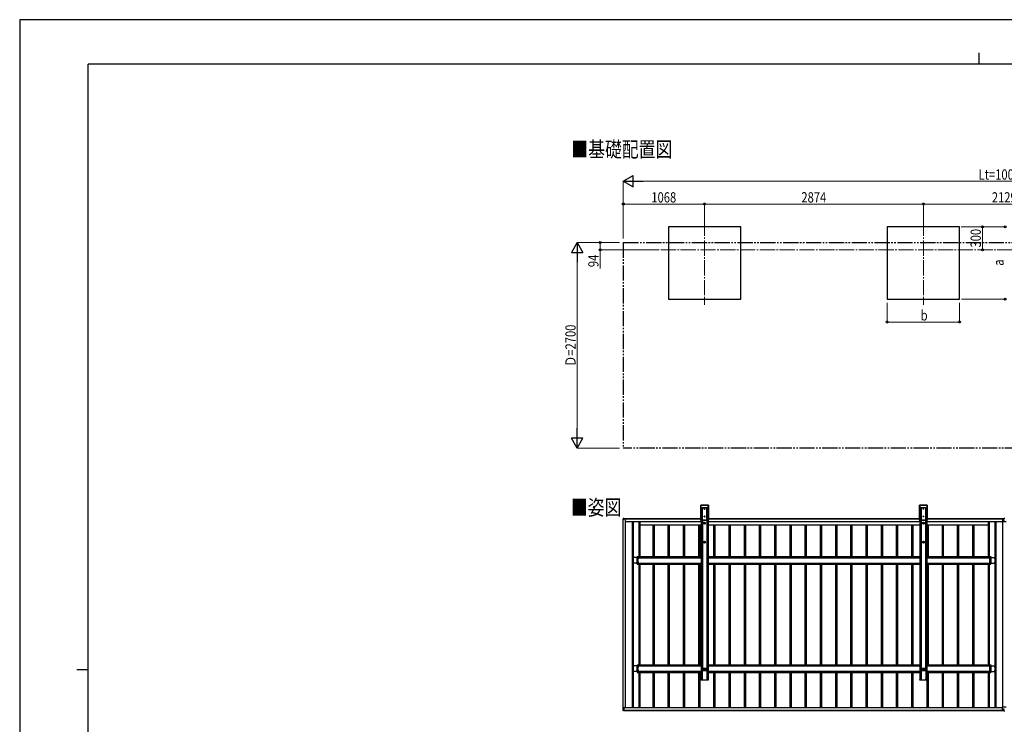
# Model space of a CAD drawing. Units: millimetres. Extents: x 0 to 25230, y 0 to 17820.
# Drawn here: x 0 to 12935, y 8565 to 17820 of the extents above; entities that cross this region are included whole.
import ezdxf

# ---------------------------------------------------------------- set-up
doc = ezdxf.new("R2010")
doc.units = ezdxf.units.MM
doc.linetypes.add('YCENTER_1', pattern=[13, 10, -1, 1, -1])
doc.linetypes.add('YDIVIDE_1', pattern=[15, 10, -1, 1, -1, 1, -1])
for name, color, linetype, lineweight in [('USER1', 3, 'Continuous', 13), ('YKK_12', 2, 'Continuous', 13), ('YKK_13', 4, 'Continuous', 30), ('YKK_A1', 4, 'Continuous', 30), ('YKK_D', 6, 'Continuous', 13), ('YKK_ZWAK', 7, 'Continuous', 30)]:
    doc.layers.add(name, color=color, linetype=linetype, lineweight=lineweight)
doc.styles.add('text-b', font='extslim2.shx', dxfattribs={"width": 0.8, "bigfont": 'extfont2.shx'})

msp = doc.modelspace()

# ---------------------------------------------------------------- linework, layer by layer
at = {"layer": 'YKK_12', "linetype": 'YCENTER_1', "ltscale": 20}
for p, q in [((8998, 15180), (8998, 14074)), ((11872, 15180), (11872, 14074)), ((8423, 14799), (17450, 14799))]:
    msp.add_line(p, q, dxfattribs=at)
at = {"layer": 'YKK_13'}
for p, q in [((12910, 11261), (12910, 11228)), ((12912, 11263), (12931, 11263)), ((12931, 11271), (12931, 11263)), ((12931, 11271), (12943, 11271)), ((12961, 11226), (12912, 11226)), ((12910, 8753), (12910, 8786)), ((12961, 8788), (12912, 8788)), ((12912, 8751), (12931, 8751)), ((12931, 8743), (12931, 8751)), ((12931, 8743), (12943, 8743))]:
    msp.add_line(p, q, dxfattribs=at)
for centre, start, end in [((12912, 11261), 90, 180), ((12912, 11228), 180, 270), ((12912, 8786), 90, 180), ((12912, 8753), 180, 270)]:
    msp.add_arc(centre, 2, start, end, dxfattribs=at)
at = {"layer": 'YKK_A1'}
for p, q in [((9473, 15099), (8523, 15099)), ((8523, 15099), (8523, 14149)), ((9473, 14149), (9473, 15099)), ((12347, 15099), (11397, 15099)), ((11397, 15099), (11397, 14149)), ((12347, 14149), (12347, 15099)), ((8523, 14149), (9473, 14149)), ((11397, 14149), (12347, 14149)), ((8949, 11443), (8948, 11246)), ((8949, 11443), (8948, 11246)), ((9047, 11444), (8949, 11444)), ((8949, 11444), (8950, 11444)), ((9047, 11444), (8949, 11444)), ((8949, 11444), (8949, 11444)), ((8950, 11443), (8949, 11247)), ((8949, 11247), (8949, 11443)), ((8949, 11443), (8949, 11443)), ((8949, 11443), (8949, 11443)), ((8950, 11444), (9046, 11444)), ((8950, 11444), (8950, 11443)), ((9046, 11443), (8950, 11443)), ((8966, 11247), (8966, 11394)), ((8967, 11394), (8966, 11247)), ((8967, 11413), (9029, 11413)), ((8967, 11412), (8967, 11413)), ((8967, 11413), (8967, 11413)), ((8967, 11410), (8967, 11412)), ((9029, 11410), (8967, 11410)), ((8967, 11410), (8967, 11247)), ((8967, 11410), (8967, 11410)), ((8967, 11410), (8967, 11410)), ((8967, 11410), (8967, 11410)), ((8967, 11410), (8967, 11410)), ((8967, 11410), (8967, 11410)), ((8967, 11410), (8967, 11410)), ((8967, 11410), (8967, 11410)), ((8967, 11410), (8967, 11410)), ((8967, 11247), (8967, 11394)), ((8997, 11395), (8996, 11395)), ((8996, 11395), (8996, 11394)), ((8996, 11394), (8997, 11394)), ((8999, 11397), (8998, 11397)), ((8998, 11397), (8998, 11396)), ((8998, 11393), (8998, 11392)), ((8998, 11392), (8999, 11392)), ((8999, 11396), (8999, 11397)), ((9000, 11395), (8999, 11395)), ((8999, 11394), (9000, 11394)), ((8999, 11392), (8999, 11393)), ((9000, 11394), (9000, 11395)), ((9029, 11412), (9029, 11413)), ((9029, 11413), (9029, 11413)), ((9029, 11410), (9029, 11412)), ((9029, 11247), (9029, 11410)), ((9029, 11410), (9029, 11410)), ((9029, 11410), (9029, 11410)), ((9029, 11410), (9029, 11410)), ((9029, 11410), (9029, 11410)), ((9029, 11410), (9029, 11410)), ((9029, 11410), (9029, 11410)), ((9029, 11410), (9029, 11410)), ((9029, 11410), (9029, 11410)), ((9030, 11394), (9031, 11247)), ((9030, 11394), (9030, 11247)), ((9030, 11247), (9030, 11394)), ((9046, 11444), (9046, 11443)), ((9046, 11444), (9047, 11444)), ((9047, 11247), (9046, 11443)), ((9047, 11444), (9047, 11444)), ((9048, 11246), (9047, 11443)), ((9047, 11443), (9047, 11247)), ((9047, 11443), (9047, 11443)), ((9048, 11246), (9047, 11443)), ((9047, 11443), (9047, 11443)), ((11823, 11443), (11822, 11246)), ((11823, 11443), (11822, 11246)), ((11921, 11444), (11823, 11444)), ((11823, 11444), (11824, 11444)), ((11921, 11444), (11823, 11444)), ((11823, 11444), (11823, 11444)), ((11824, 11443), (11823, 11247)), ((11823, 11247), (11823, 11443)), ((11823, 11443), (11823, 11443)), ((11823, 11443), (11823, 11443)), ((11824, 11444), (11920, 11444)), ((11824, 11444), (11824, 11443)), ((11920, 11443), (11824, 11443)), ((11840, 11247), (11840, 11394)), ((11841, 11394), (11840, 11247)), ((11841, 11413), (11903, 11413)), ((11841, 11412), (11841, 11413)), ((11841, 11413), (11841, 11413)), ((11841, 11410), (11841, 11412)), ((11903, 11410), (11841, 11410)), ((11841, 11410), (11841, 11247)), ((11841, 11410), (11841, 11410)), ((11841, 11410), (11841, 11410)), ((11841, 11410), (11841, 11410)), ((11841, 11410), (11841, 11410)), ((11841, 11410), (11841, 11410)), ((11841, 11410), (11841, 11410)), ((11841, 11410), (11841, 11410)), ((11841, 11410), (11841, 11410)), ((11841, 11247), (11841, 11394)), ((11871, 11395), (11870, 11395)), ((11870, 11395), (11870, 11394)), ((11870, 11394), (11871, 11394)), ((11873, 11397), (11872, 11397)), ((11872, 11397), (11872, 11396)), ((11872, 11393), (11872, 11392)), ((11872, 11392), (11873, 11392)), ((11873, 11396), (11873, 11397)), ((11874, 11395), (11873, 11395)), ((11873, 11394), (11874, 11394)), ((11873, 11392), (11873, 11393)), ((11874, 11394), (11874, 11395)), ((11903, 11412), (11903, 11413)), ((11903, 11413), (11903, 11413)), ((11903, 11410), (11903, 11412)), ((11903, 11247), (11903, 11410)), ((11903, 11410), (11903, 11410)), ((11903, 11410), (11903, 11410)), ((11903, 11410), (11903, 11410)), ((11903, 11410), (11903, 11410)), ((11903, 11410), (11903, 11410)), ((11903, 11410), (11903, 11410)), ((11903, 11410), (11903, 11410)), ((11903, 11410), (11903, 11410)), ((11904, 11394), (11905, 11247)), ((11904, 11394), (11904, 11247)), ((11904, 11247), (11904, 11394)), ((11920, 11444), (11920, 11443)), ((11920, 11444), (11921, 11444)), ((11921, 11247), (11920, 11443)), ((11921, 11444), (11921, 11444)), ((11922, 11246), (11921, 11443)), ((11921, 11443), (11921, 11247)), ((11921, 11443), (11921, 11443)), ((11922, 11246), (11921, 11443)), ((11921, 11443), (11921, 11443)), ((7937, 11270), (7929, 11269)), ((7929, 11269), (7929, 11261)), ((7929, 11261), (7935, 11261)), ((7929, 11261), (7929, 11261)), ((7930, 8752), (7930, 11261)), ((7960, 11263), (7935, 11263)), ((7935, 11263), (7937, 11263)), ((7935, 11261), (7935, 11263)), ((7935, 11261), (7935, 11261)), ((7936, 11263), (7936, 11263)), ((7937, 11269), (7937, 11270)), ((7937, 11263), (7937, 11269)), ((7937, 11268), (8948, 11268)), ((7937, 11263), (8948, 11263)), ((7937, 11263), (7937, 11263)), ((7939, 11263), (8948, 11263)), ((7939, 11263), (7939, 11263)), ((7960, 8786), (7960, 11263)), ((8997, 11295), (8996, 11295)), ((8996, 11295), (8996, 11294)), ((8996, 11294), (8997, 11294)), ((8999, 11297), (8998, 11297)), ((8998, 11297), (8998, 11296)), ((8998, 11293), (8998, 11292)), ((8998, 11292), (8999, 11292)), ((8999, 11296), (8999, 11297)), ((9000, 11295), (8999, 11295)), ((8999, 11294), (9000, 11294)), ((8999, 11292), (8999, 11293)), ((9000, 11294), (9000, 11295)), ((9048, 11268), (11822, 11268)), ((9048, 11263), (11822, 11263)), ((9048, 11263), (11822, 11263)), ((11871, 11295), (11870, 11295)), ((11870, 11295), (11870, 11294)), ((11870, 11294), (11871, 11294)), ((11873, 11297), (11872, 11297)), ((11872, 11297), (11872, 11296)), ((11872, 11293), (11872, 11292)), ((11872, 11292), (11873, 11292)), ((11873, 11296), (11873, 11297)), ((11874, 11295), (11873, 11295)), ((11873, 11294), (11874, 11294)), ((11873, 11292), (11873, 11293)), ((11874, 11294), (11874, 11295)), ((11922, 11268), (12931, 11268)), ((11922, 11263), (12931, 11263)), ((11922, 11263), (12931, 11263)), ((12913, 11263), (12913, 11263)), ((7960, 11228), (8952, 11228)), ((8045, 11228), (8045, 8786)), ((8061, 11228), (8061, 8786)), ((8132, 11228), (8132, 10768)), ((8149, 11228), (8149, 10768)), ((8149, 11185), (8336, 11185)), ((8321, 10768), (8321, 11185)), ((8321, 11185), (8536, 11185)), ((8338, 10768), (8338, 11185)), ((8521, 10768), (8521, 11185)), ((8521, 11185), (8736, 11185)), ((8538, 10768), (8538, 11185)), ((8721, 10768), (8721, 11185)), ((8721, 11185), (8936, 11185)), ((8738, 10768), (8738, 11185)), ((8921, 10768), (8921, 11185)), ((8921, 11185), (8953, 11185)), ((8938, 10768), (8938, 11185)), ((8948, 11246), (8949, 11247)), ((8948, 11246), (8948, 11246)), ((8949, 11247), (8966, 11247)), ((8949, 11247), (8949, 11246)), ((8949, 11246), (8969, 11246)), ((8966, 11246), (8949, 11246)), ((8949, 11246), (8969, 11246)), ((8949, 11246), (8949, 11246)), ((8949, 11246), (8949, 11246)), ((8952, 11228), (8952, 11246)), ((8952, 11228), (8952, 11246)), ((8952, 11243), (8953, 11243)), ((8953, 11246), (8953, 9153)), ((8954, 11246), (8954, 9153)), ((8966, 11247), (8967, 11247)), ((8967, 11247), (8966, 11246)), ((8967, 11247), (9029, 11247)), ((9029, 11247), (8967, 11247)), ((8967, 11247), (8967, 11247)), ((8967, 11247), (8967, 11247)), ((8967, 11247), (8967, 11247)), ((8967, 11247), (8967, 11247)), ((8967, 11247), (8967, 11247)), ((8967, 11247), (8967, 11247)), ((8967, 11247), (8967, 11247)), ((8967, 11247), (8967, 11247)), ((8967, 11247), (8967, 11247)), ((8969, 11246), (8970, 11247)), ((8970, 11247), (9027, 11247)), ((8971, 11247), (8971, 9271)), ((9026, 11247), (9026, 9271)), ((9027, 11247), (9027, 11246)), ((9027, 11246), (9047, 11246)), ((9027, 11246), (9047, 11246)), ((9029, 11247), (9029, 11247)), ((9030, 11246), (9029, 11247)), ((9029, 11247), (9029, 11247)), ((9029, 11247), (9029, 11247)), ((9029, 11247), (9029, 11247)), ((9029, 11247), (9029, 11247)), ((9029, 11247), (9030, 11247)), ((9030, 11247), (9030, 11247)), ((9030, 11247), (9030, 11247)), ((9030, 11247), (9030, 11247)), ((9030, 11247), (9030, 11247)), ((9047, 11246), (9030, 11246)), ((9031, 11247), (9047, 11247)), ((9042, 11246), (9042, 9153)), ((9043, 11246), (9043, 9153)), ((9043, 11243), (9044, 11243)), ((9043, 11185), (9136, 11185)), ((9044, 11228), (9044, 11246)), ((9044, 11228), (9044, 11246)), ((9044, 11228), (11826, 11228)), ((9047, 11247), (9048, 11246)), ((9047, 11246), (9047, 11247)), ((9047, 11246), (9047, 11246)), ((9047, 11246), (9047, 11246)), ((9048, 11246), (9048, 11246)), ((9121, 10768), (9121, 11185)), ((9121, 11185), (9336, 11185)), ((9138, 10768), (9138, 11185)), ((9321, 10768), (9321, 11185)), ((9321, 11185), (9536, 11185)), ((9338, 10768), (9338, 11185)), ((9521, 10768), (9521, 11185)), ((9521, 11185), (9736, 11185)), ((9538, 10768), (9538, 11185)), ((9721, 10768), (9721, 11185)), ((9721, 11185), (9936, 11185)), ((9738, 10768), (9738, 11185)), ((9921, 10768), (9921, 11185)), ((9921, 11185), (10136, 11185)), ((9938, 10768), (9938, 11185)), ((10121, 10768), (10121, 11185)), ((10121, 11185), (10336, 11185)), ((10138, 10768), (10138, 11185)), ((10321, 10768), (10321, 11185)), ((10321, 11185), (10536, 11185)), ((10338, 10768), (10338, 11185)), ((10521, 10768), (10521, 11185)), ((10521, 11185), (10736, 11185)), ((10538, 10768), (10538, 11185)), ((10721, 10768), (10721, 11185)), ((10721, 11185), (10936, 11185)), ((10738, 10768), (10738, 11185)), ((10921, 10768), (10921, 11185)), ((10921, 11185), (11136, 11185)), ((10938, 10768), (10938, 11185)), ((11121, 10768), (11121, 11185)), ((11121, 11185), (11336, 11185)), ((11138, 10768), (11138, 11185)), ((11321, 10768), (11321, 11185)), ((11321, 11185), (11536, 11185)), ((11338, 10768), (11338, 11185)), ((11521, 10768), (11521, 11185)), ((11521, 11185), (11736, 11185)), ((11538, 10768), (11538, 11185)), ((11721, 10768), (11721, 11185)), ((11721, 11185), (11827, 11185)), ((11738, 10768), (11738, 11185)), ((11822, 11246), (11823, 11247)), ((11822, 11246), (11822, 11246)), ((11823, 11247), (11840, 11247)), ((11823, 11247), (11823, 11246)), ((11823, 11246), (11843, 11246)), ((11840, 11246), (11823, 11246)), ((11823, 11246), (11843, 11246)), ((11823, 11246), (11823, 11246)), ((11823, 11246), (11823, 11246)), ((11826, 11228), (11826, 11246)), ((11826, 11243), (11827, 11243)), ((11827, 11246), (11827, 9153)), ((11828, 11246), (11828, 9153)), ((11840, 11247), (11841, 11247)), ((11841, 11247), (11840, 11246)), ((11841, 11247), (11903, 11247)), ((11903, 11247), (11841, 11247)), ((11841, 11247), (11841, 11247)), ((11841, 11247), (11841, 11247)), ((11841, 11247), (11841, 11247)), ((11841, 11247), (11841, 11247)), ((11841, 11247), (11841, 11247)), ((11841, 11247), (11841, 11247)), ((11841, 11247), (11841, 11247)), ((11841, 11247), (11841, 11247)), ((11841, 11247), (11841, 11247)), ((11843, 11246), (11844, 11247)), ((11844, 11247), (11901, 11247)), ((11845, 11247), (11845, 9271)), ((11900, 11247), (11900, 9271)), ((11901, 11247), (11901, 11246)), ((11901, 11246), (11921, 11246)), ((11901, 11246), (11921, 11246)), ((11903, 11247), (11903, 11247)), ((11904, 11246), (11903, 11247)), ((11903, 11247), (11903, 11247)), ((11903, 11247), (11903, 11247)), ((11903, 11247), (11903, 11247)), ((11903, 11247), (11903, 11247)), ((11903, 11247), (11904, 11247)), ((11904, 11247), (11904, 11247)), ((11904, 11247), (11904, 11247)), ((11904, 11247), (11904, 11247)), ((11904, 11247), (11904, 11247)), ((11921, 11246), (11904, 11246)), ((11905, 11247), (11921, 11247)), ((11916, 11246), (11916, 9153)), ((11917, 11246), (11917, 9153)), ((11917, 11243), (11918, 11243)), ((11917, 11185), (11936, 11185)), ((11918, 11228), (11918, 11246)), ((11918, 11228), (12910, 11228)), ((11921, 11247), (11922, 11246)), ((11921, 11246), (11921, 11247)), ((11921, 11246), (11921, 11246)), ((11921, 11246), (11921, 11246)), ((11921, 10768), (11921, 11185)), ((11921, 11185), (12136, 11185)), ((11922, 11246), (11922, 11246)), ((11938, 10768), (11938, 11185)), ((12121, 10768), (12121, 11185)), ((12121, 11185), (12336, 11185)), ((12138, 10768), (12138, 11185)), ((12321, 10768), (12321, 11185)), ((12321, 11185), (12536, 11185)), ((12338, 10768), (12338, 11185)), ((12521, 10768), (12521, 11185)), ((12521, 11185), (12721, 11185)), ((12538, 10768), (12538, 11185)), ((12721, 11228), (12721, 10768)), ((12738, 11228), (12738, 10768)), ((12809, 11228), (12809, 8786)), ((12825, 11228), (12825, 8786)), ((12913, 11226), (12913, 8788)), ((12921, 11251), (12921, 11252)), ((12921, 11252), (12922, 11252)), ((12922, 11251), (12921, 11251)), ((12922, 11236), (12921, 11236)), ((12921, 11236), (12921, 11235)), ((12921, 11235), (12922, 11235)), ((12923, 11254), (12924, 11254)), ((12923, 11253), (12923, 11254)), ((12923, 11249), (12923, 11250)), ((12924, 11249), (12923, 11249)), ((12924, 11238), (12923, 11238)), ((12923, 11238), (12923, 11237)), ((12923, 11234), (12923, 11233)), ((12923, 11233), (12924, 11233)), ((12924, 11254), (12924, 11253)), ((12924, 11250), (12924, 11249)), ((12924, 11237), (12924, 11238)), ((12924, 11233), (12924, 11234)), ((12925, 11252), (12926, 11252)), ((12926, 11251), (12925, 11251)), ((12926, 11236), (12925, 11236)), ((12925, 11235), (12926, 11235)), ((12926, 11252), (12926, 11251)), ((12926, 11235), (12926, 11236)), ((8052, 10743), (8052, 10744)), ((8052, 10744), (8053, 10744)), ((8053, 10743), (8052, 10743)), ((8054, 10746), (8055, 10746)), ((8054, 10745), (8054, 10746)), ((8054, 10741), (8054, 10742)), ((8055, 10741), (8054, 10741)), ((8055, 10746), (8055, 10745)), ((8055, 10744), (8056, 10744)), ((8056, 10743), (8055, 10743)), ((8055, 10742), (8055, 10741)), ((8056, 10744), (8056, 10743)), ((8127, 10754), (8061, 10754)), ((8127, 10754), (8061, 10754)), ((8110, 10683), (8110, 10754)), ((8110, 10683), (8110, 10754)), ((8112, 10768), (8112, 10754)), ((8112, 10768), (8953, 10768)), ((8118, 10743), (8118, 10744)), ((8118, 10744), (8119, 10744)), ((8119, 10743), (8118, 10743)), ((8120, 10746), (8121, 10746)), ((8120, 10745), (8120, 10746)), ((8120, 10741), (8120, 10742)), ((8121, 10741), (8120, 10741)), ((8121, 10746), (8121, 10745)), ((8121, 10744), (8122, 10744)), ((8122, 10743), (8121, 10743)), ((8121, 10742), (8121, 10741)), ((8122, 10744), (8122, 10743)), ((8127, 10683), (8127, 10754)), ((8127, 10683), (8127, 10754)), ((8127, 10753), (8953, 10753)), ((9043, 10768), (11827, 10768)), ((9043, 10753), (11827, 10753)), ((11917, 10768), (12758, 10768)), ((11917, 10753), (12743, 10753)), ((12743, 10683), (12743, 10754)), ((12743, 10754), (12809, 10754)), ((12748, 10743), (12748, 10744)), ((12748, 10744), (12749, 10744)), ((12749, 10743), (12748, 10743)), ((12750, 10746), (12751, 10746)), ((12750, 10745), (12750, 10746)), ((12750, 10741), (12750, 10742)), ((12751, 10741), (12750, 10741)), ((12751, 10746), (12751, 10745)), ((12751, 10744), (12752, 10744)), ((12752, 10743), (12751, 10743)), ((12751, 10742), (12751, 10741)), ((12752, 10744), (12752, 10743)), ((12758, 10768), (12758, 10754)), ((12761, 10683), (12761, 10754)), ((12814, 10743), (12814, 10744)), ((12814, 10744), (12815, 10744)), ((12815, 10743), (12814, 10743)), ((12816, 10746), (12817, 10746)), ((12816, 10745), (12816, 10746)), ((12816, 10741), (12816, 10742)), ((12817, 10741), (12816, 10741)), ((12817, 10746), (12817, 10745)), ((12817, 10744), (12818, 10744)), ((12818, 10743), (12817, 10743)), ((12817, 10742), (12817, 10741)), ((12818, 10744), (12818, 10743)), ((8052, 10693), (8052, 10694)), ((8052, 10694), (8053, 10694)), ((8053, 10693), (8052, 10693)), ((8054, 10696), (8055, 10696)), ((8054, 10695), (8054, 10696)), ((8054, 10691), (8054, 10692)), ((8055, 10691), (8054, 10691)), ((8055, 10696), (8055, 10695)), ((8055, 10694), (8056, 10694)), ((8056, 10693), (8055, 10693)), ((8055, 10692), (8055, 10691)), ((8056, 10694), (8056, 10693)), ((8127, 10683), (8061, 10683)), ((8127, 10683), (8061, 10683)), ((8112, 10668), (8112, 10683)), ((8112, 10668), (8953, 10668)), ((8118, 10693), (8118, 10694)), ((8118, 10694), (8119, 10694)), ((8119, 10693), (8118, 10693)), ((8120, 10696), (8121, 10696)), ((8120, 10695), (8120, 10696)), ((8120, 10691), (8120, 10692)), ((8121, 10691), (8120, 10691)), ((8121, 10696), (8121, 10695)), ((8121, 10694), (8122, 10694)), ((8122, 10693), (8121, 10693)), ((8121, 10692), (8121, 10691)), ((8122, 10694), (8122, 10693)), ((8127, 10683), (8953, 10683)), ((8132, 10668), (8132, 9346)), ((8149, 10668), (8149, 9346)), ((8321, 9346), (8321, 10668)), ((8338, 9346), (8338, 10668)), ((8521, 9346), (8521, 10668)), ((8538, 9346), (8538, 10668)), ((8721, 9346), (8721, 10668)), ((8738, 9346), (8738, 10668)), ((8921, 9346), (8921, 10668)), ((8938, 9346), (8938, 10668)), ((9043, 10683), (11827, 10683)), ((9043, 10668), (11827, 10668)), ((9121, 9346), (9121, 10668)), ((9138, 9346), (9138, 10668)), ((9321, 9346), (9321, 10668)), ((9338, 9346), (9338, 10668)), ((9521, 9346), (9521, 10668)), ((9538, 9346), (9538, 10668)), ((9721, 9346), (9721, 10668)), ((9738, 9346), (9738, 10668)), ((9921, 9346), (9921, 10668)), ((9938, 9346), (9938, 10668)), ((10121, 9346), (10121, 10668)), ((10138, 9346), (10138, 10668)), ((10321, 9346), (10321, 10668)), ((10338, 9346), (10338, 10668)), ((10521, 9346), (10521, 10668)), ((10538, 9346), (10538, 10668)), ((10721, 9346), (10721, 10668)), ((10738, 9346), (10738, 10668)), ((10921, 9346), (10921, 10668)), ((10938, 9346), (10938, 10668)), ((11121, 9346), (11121, 10668)), ((11138, 9346), (11138, 10668)), ((11321, 9346), (11321, 10668)), ((11338, 9346), (11338, 10668)), ((11521, 9346), (11521, 10668)), ((11538, 9346), (11538, 10668)), ((11721, 9346), (11721, 10668)), ((11738, 9346), (11738, 10668)), ((11917, 10683), (12743, 10683)), ((11917, 10668), (12758, 10668)), ((11921, 9346), (11921, 10668)), ((11938, 9346), (11938, 10668)), ((12121, 9346), (12121, 10668)), ((12138, 9346), (12138, 10668)), ((12321, 9346), (12321, 10668)), ((12338, 9346), (12338, 10668)), ((12521, 9346), (12521, 10668)), ((12538, 9346), (12538, 10668)), ((12721, 10668), (12721, 9346)), ((12738, 10668), (12738, 9346)), ((12743, 10683), (12809, 10683)), ((12748, 10693), (12748, 10694)), ((12748, 10694), (12749, 10694)), ((12749, 10693), (12748, 10693)), ((12750, 10696), (12751, 10696)), ((12750, 10695), (12750, 10696)), ((12750, 10691), (12750, 10692)), ((12751, 10691), (12750, 10691)), ((12751, 10696), (12751, 10695)), ((12751, 10694), (12752, 10694)), ((12752, 10693), (12751, 10693)), ((12751, 10692), (12751, 10691)), ((12752, 10694), (12752, 10693)), ((12758, 10668), (12758, 10683)), ((12814, 10693), (12814, 10694)), ((12814, 10694), (12815, 10694)), ((12815, 10693), (12814, 10693)), ((12816, 10696), (12817, 10696)), ((12816, 10695), (12816, 10696)), ((12816, 10691), (12816, 10692)), ((12817, 10691), (12816, 10691)), ((12817, 10696), (12817, 10695)), ((12817, 10694), (12818, 10694)), ((12818, 10693), (12817, 10693)), ((12817, 10692), (12817, 10691)), ((12818, 10694), (12818, 10693)), ((8052, 9320), (8052, 9321)), ((8052, 9321), (8053, 9321)), ((8053, 9320), (8052, 9320)), ((8054, 9323), (8055, 9323)), ((8054, 9322), (8054, 9323)), ((8054, 9318), (8054, 9319)), ((8055, 9318), (8054, 9318)), ((8055, 9323), (8055, 9322)), ((8055, 9321), (8056, 9321)), ((8056, 9320), (8055, 9320)), ((8055, 9319), (8055, 9318)), ((8056, 9321), (8056, 9320)), ((8127, 9331), (8061, 9331)), ((8110, 9260), (8110, 9331)), ((8112, 9346), (8112, 9331)), ((8112, 9346), (8953, 9346)), ((8118, 9320), (8118, 9321)), ((8118, 9321), (8119, 9321)), ((8119, 9320), (8118, 9320)), ((8120, 9323), (8121, 9323)), ((8120, 9322), (8120, 9323)), ((8120, 9318), (8120, 9319)), ((8121, 9318), (8120, 9318)), ((8121, 9323), (8121, 9322)), ((8121, 9321), (8122, 9321)), ((8122, 9320), (8121, 9320)), ((8121, 9319), (8121, 9318)), ((8122, 9321), (8122, 9320)), ((8127, 9260), (8127, 9331)), ((8127, 9331), (8953, 9331)), ((9043, 9346), (11827, 9346)), ((9043, 9331), (11827, 9331)), ((11917, 9346), (12758, 9346)), ((11917, 9331), (12758, 9331)), ((12743, 9260), (12743, 9331)), ((12743, 9331), (12823, 9331)), ((12748, 9320), (12748, 9321)), ((12748, 9321), (12749, 9321)), ((12749, 9320), (12748, 9320)), ((12750, 9323), (12751, 9323)), ((12750, 9322), (12750, 9323)), ((12750, 9318), (12750, 9319)), ((12751, 9318), (12750, 9318)), ((12751, 9323), (12751, 9322)), ((12751, 9321), (12752, 9321)), ((12752, 9320), (12751, 9320)), ((12751, 9319), (12751, 9318)), ((12752, 9321), (12752, 9320)), ((12758, 9346), (12758, 9246)), ((12761, 9260), (12761, 9331)), ((12814, 9320), (12814, 9321)), ((12814, 9321), (12815, 9321)), ((12815, 9320), (12814, 9320)), ((12816, 9323), (12817, 9323)), ((12816, 9322), (12816, 9323)), ((12816, 9318), (12816, 9319)), ((12817, 9318), (12816, 9318)), ((12817, 9323), (12817, 9322)), ((12817, 9321), (12818, 9321)), ((12818, 9320), (12817, 9320)), ((12817, 9319), (12817, 9318)), ((12818, 9321), (12818, 9320)), ((12823, 9260), (12823, 9331)), ((8052, 9270), (8052, 9271)), ((8052, 9271), (8053, 9271)), ((8053, 9270), (8052, 9270)), ((8054, 9273), (8055, 9273)), ((8054, 9272), (8054, 9273)), ((8054, 9268), (8054, 9269)), ((8055, 9268), (8054, 9268)), ((8055, 9273), (8055, 9272)), ((8055, 9271), (8056, 9271)), ((8056, 9270), (8055, 9270)), ((8055, 9269), (8055, 9268)), ((8056, 9271), (8056, 9270)), ((8127, 9260), (8061, 9260)), ((8112, 9260), (8112, 9246)), ((8112, 9246), (8953, 9246)), ((8118, 9270), (8118, 9271)), ((8118, 9271), (8119, 9271)), ((8119, 9270), (8118, 9270)), ((8120, 9273), (8121, 9273)), ((8120, 9272), (8120, 9273)), ((8120, 9268), (8120, 9269)), ((8121, 9268), (8120, 9268)), ((8121, 9273), (8121, 9272)), ((8121, 9271), (8122, 9271)), ((8122, 9270), (8121, 9270)), ((8121, 9269), (8121, 9268)), ((8122, 9271), (8122, 9270)), ((8127, 9261), (8953, 9261)), ((8132, 9246), (8132, 8786)), ((8149, 9246), (8149, 8786)), ((8321, 8786), (8321, 9246)), ((8338, 8786), (8338, 9246)), ((8521, 8786), (8521, 9246)), ((8538, 8786), (8538, 9246)), ((8721, 8786), (8721, 9246)), ((8738, 8786), (8738, 9246)), ((8921, 8786), (8921, 9246)), ((8938, 8786), (8938, 9246)), ((8967, 9276), (8968, 9276)), ((8967, 9276), (8967, 9153)), ((8967, 9276), (8967, 9276)), ((8968, 9276), (8970, 9276)), ((8970, 9271), (8970, 9276)), ((8970, 9271), (9026, 9271)), ((9019, 9297), (8978, 9297)), ((8978, 9271), (8978, 9297)), ((8997, 9286), (8996, 9286)), ((8996, 9286), (8996, 9285)), ((8996, 9285), (8997, 9285)), ((8999, 9288), (8998, 9288)), ((8998, 9288), (8998, 9287)), ((8998, 9284), (8998, 9283)), ((8998, 9283), (8999, 9283)), ((8999, 9287), (8999, 9288)), ((9000, 9286), (8999, 9286)), ((8999, 9285), (9000, 9285)), ((8999, 9283), (8999, 9284)), ((9000, 9285), (9000, 9286)), ((9019, 9271), (9019, 9297)), ((9026, 9271), (9026, 9276)), ((9026, 9276), (9028, 9276)), ((9028, 9276), (9029, 9276)), ((9029, 9276), (9029, 9153)), ((9029, 9276), (9029, 9276)), ((9043, 9261), (11827, 9261)), ((9043, 9246), (11827, 9246)), ((9121, 8786), (9121, 9246)), ((9138, 8786), (9138, 9246)), ((9321, 8786), (9321, 9246)), ((9338, 8786), (9338, 9246)), ((9521, 8786), (9521, 9246)), ((9538, 8786), (9538, 9246)), ((9721, 8786), (9721, 9246)), ((9738, 8786), (9738, 9246)), ((9921, 8786), (9921, 9246)), ((9938, 8786), (9938, 9246)), ((10121, 8786), (10121, 9246)), ((10138, 8786), (10138, 9246)), ((10321, 8786), (10321, 9246)), ((10338, 8786), (10338, 9246)), ((10521, 8786), (10521, 9246)), ((10538, 8786), (10538, 9246)), ((10721, 8786), (10721, 9246)), ((10738, 8786), (10738, 9246)), ((10921, 8786), (10921, 9246)), ((10938, 8786), (10938, 9246)), ((11121, 8786), (11121, 9246)), ((11138, 8786), (11138, 9246)), ((11321, 8786), (11321, 9246)), ((11338, 8786), (11338, 9246)), ((11521, 8786), (11521, 9246)), ((11538, 8786), (11538, 9246)), ((11721, 8786), (11721, 9246)), ((11738, 8786), (11738, 9246)), ((11841, 9276), (11842, 9276)), ((11841, 9276), (11841, 9153)), ((11841, 9276), (11841, 9276)), ((11842, 9276), (11844, 9276)), ((11844, 9271), (11844, 9276)), ((11844, 9271), (11900, 9271)), ((11893, 9297), (11852, 9297)), ((11852, 9271), (11852, 9297)), ((11871, 9286), (11870, 9286)), ((11870, 9286), (11870, 9285)), ((11870, 9285), (11871, 9285)), ((11873, 9288), (11872, 9288)), ((11872, 9288), (11872, 9287)), ((11872, 9284), (11872, 9283)), ((11872, 9283), (11873, 9283)), ((11873, 9287), (11873, 9288)), ((11874, 9286), (11873, 9286)), ((11873, 9285), (11874, 9285)), ((11873, 9283), (11873, 9284)), ((11874, 9285), (11874, 9286)), ((11893, 9271), (11893, 9297)), ((11900, 9271), (11900, 9276)), ((11900, 9276), (11902, 9276)), ((11902, 9276), (11903, 9276)), ((11903, 9276), (11903, 9153)), ((11903, 9276), (11903, 9276)), ((11917, 9261), (12758, 9261)), ((11917, 9246), (12758, 9246)), ((11921, 8786), (11921, 9246)), ((11938, 8786), (11938, 9246)), ((12121, 8786), (12121, 9246)), ((12138, 8786), (12138, 9246)), ((12321, 8786), (12321, 9246)), ((12338, 8786), (12338, 9246)), ((12521, 8786), (12521, 9246)), ((12538, 8786), (12538, 9246)), ((12721, 9246), (12721, 8786)), ((12738, 9246), (12738, 8786)), ((12743, 9260), (12823, 9260)), ((12748, 9270), (12748, 9271)), ((12748, 9271), (12749, 9271)), ((12749, 9270), (12748, 9270)), ((12750, 9273), (12751, 9273)), ((12750, 9272), (12750, 9273)), ((12750, 9268), (12750, 9269)), ((12751, 9268), (12750, 9268)), ((12751, 9273), (12751, 9272)), ((12751, 9271), (12752, 9271)), ((12752, 9270), (12751, 9270)), ((12751, 9269), (12751, 9268)), ((12752, 9271), (12752, 9270)), ((12814, 9270), (12814, 9271)), ((12814, 9271), (12815, 9271)), ((12815, 9270), (12814, 9270)), ((12816, 9273), (12817, 9273)), ((12816, 9272), (12816, 9273)), ((12816, 9268), (12816, 9269)), ((12817, 9268), (12816, 9268)), ((12817, 9273), (12817, 9272)), ((12817, 9271), (12818, 9271)), ((12818, 9270), (12817, 9270)), ((12817, 9269), (12817, 9268)), ((12818, 9271), (12818, 9270)), ((8951, 9145), (8950, 9153)), ((8950, 9153), (8951, 9153)), ((8951, 9153), (8966, 9153)), ((8966, 9143), (8953, 9143)), ((8957, 9153), (8957, 9157)), ((8966, 9153), (8966, 9157)), ((8966, 9153), (8967, 9153)), ((8968, 9143), (8966, 9143)), ((8967, 9153), (8967, 9153)), ((9028, 9143), (8968, 9143)), ((8968, 9143), (8968, 9143)), ((9028, 9143), (9028, 9143)), ((9030, 9143), (9028, 9143)), ((9029, 9153), (9029, 9153)), ((9029, 9153), (9030, 9153)), ((9030, 9153), (9045, 9153)), ((9043, 9143), (9030, 9143)), ((9031, 9153), (9031, 9157)), ((9040, 9153), (9040, 9157)), ((9046, 9153), (9045, 9145)), ((9045, 9153), (9046, 9153)), ((11825, 9145), (11824, 9153)), ((11824, 9153), (11825, 9153)), ((11825, 9153), (11840, 9153)), ((11840, 9143), (11827, 9143)), ((11831, 9153), (11831, 9157)), ((11840, 9153), (11840, 9157)), ((11840, 9153), (11841, 9153)), ((11842, 9143), (11840, 9143)), ((11841, 9153), (11841, 9153)), ((11902, 9143), (11842, 9143)), ((11842, 9143), (11842, 9143)), ((11902, 9143), (11902, 9143)), ((11904, 9143), (11902, 9143)), ((11903, 9153), (11903, 9153)), ((11903, 9153), (11904, 9153)), ((11904, 9153), (11919, 9153)), ((11917, 9143), (11904, 9143)), ((11905, 9153), (11905, 9157)), ((11914, 9153), (11914, 9157)), ((11920, 9153), (11919, 9145)), ((11919, 9153), (11920, 9153)), ((7929, 8752), (7935, 8752)), ((7929, 8745), (7929, 8752)), ((7929, 8752), (7929, 8752)), ((7937, 8744), (7929, 8745)), ((7935, 8752), (7935, 8751)), ((7935, 8752), (7935, 8751)), ((7935, 8752), (7935, 8752)), ((7936, 8751), (7935, 8751)), ((7935, 8751), (7937, 8751)), ((7936, 8786), (12910, 8786)), ((7936, 8786), (7936, 8751)), ((7937, 8751), (12931, 8751)), ((7937, 8751), (7937, 8745)), ((7937, 8751), (7937, 8751)), ((7937, 8746), (12931, 8746)), ((7937, 8745), (7937, 8744)), ((12913, 8751), (12913, 8751)), ((12921, 8762), (12921, 8763)), ((12921, 8763), (12922, 8763)), ((12922, 8762), (12921, 8762)), ((12923, 8765), (12924, 8765)), ((12923, 8764), (12923, 8765)), ((12923, 8760), (12923, 8761)), ((12924, 8760), (12923, 8760)), ((12924, 8765), (12924, 8764)), ((12924, 8761), (12924, 8760)), ((12925, 8763), (12926, 8763)), ((12926, 8762), (12925, 8762)), ((12926, 8763), (12926, 8762))]:
    msp.add_line(p, q, dxfattribs=at)
at = {"layer": 'YKK_A1', "linetype": 'YDIVIDE_1', "ltscale": 20}
for p, q in [((7930, 14893), (17943, 14893)), ((7930, 14893), (7930, 12193)), ((17943, 12193), (7930, 12193))]:
    msp.add_line(p, q, dxfattribs=at)
at = {"layer": 'YKK_A1'}
for centre, radius in [((8998, 11394), 5.3), ((11872, 11394), 5.3), ((8998, 11294), 5.3), ((11872, 11294), 5.3), ((12924, 11251), 5.3), ((8963, 11155), 5), ((8998, 11208), 12), ((8998, 11208), 10.9), ((8998, 11208), 7.48), ((8998, 11208), 0.5), ((9034, 11155), 5), ((11837, 11155), 5), ((11872, 11208), 12), ((11872, 11208), 10.9), ((11872, 11208), 7.48), ((11872, 11208), 0.5), ((11908, 11155), 5), ((12924, 11235), 5.3), ((8998, 10958), 12), ((8998, 10958), 10.9), ((8998, 10958), 7.48), ((8998, 10958), 0.5), ((11872, 10958), 12), ((11872, 10958), 10.9), ((11872, 10958), 7.48), ((11872, 10958), 0.5), ((8054, 10743), 5.3), ((8120, 10743), 5.3), ((12750, 10743), 5.3), ((12816, 10743), 5.3), ((8054, 10693), 5.3), ((8120, 10693), 5.3), ((12750, 10693), 5.3), ((12816, 10693), 5.3), ((8054, 9321), 5.3), ((8120, 9321), 5.3), ((12750, 9321), 5.3), ((12816, 9321), 5.3), ((8054, 9271), 5.3), ((8120, 9271), 5.3), ((8998, 9286), 5.3), ((11872, 9286), 5.3), ((12750, 9271), 5.3), ((12816, 9271), 5.3), ((8961, 9157), 5), ((9035, 9157), 5), ((11835, 9157), 5), ((11909, 9157), 5), ((12924, 8763), 5.3)]:
    msp.add_circle(centre, radius, dxfattribs=at)
for centre, radius, start, end in [((8949, 11443), 0.5, 90, 179.8163), ((8950, 11443), 0.501, 90.2497, 179.7503), ((8949, 11443), 0.501, 90.2497, 179.7503), ((8950, 11446), 2.76, 261.8018, 272.1952), ((8966, 11391), 2.76, 81.8018, 92.1952), ((9408, 11380), 443, 175.7781, 176.1178), ((8965, 11401), 9.09, 81.2027, 82.357), ((8997, 11396), 0.96, 270, 0), ((8997, 11393), 0.96, 0, 90), ((8999, 11396), 0.96, 180, 270), ((8999, 11393), 0.96, 90, 180), ((8730, 11369), 302, 7.8042, 8.3009), ((9031, 11401), 9.09, 97.643, 98.7973), ((9030, 11391), 2.76, 87.8048, 98.1982), ((9046, 11443), 0.501, 0.2497, 89.7503), ((9046, 11446), 2.76, 267.8048, 278.1982), ((9047, 11443), 0.5, 0.1837, 90), ((9047, 11443), 0.501, 0.2497, 89.7503), ((11823, 11443), 0.5, 90, 179.8163), ((11824, 11443), 0.501, 90.2497, 179.7503), ((11823, 11443), 0.501, 90.2497, 179.7503), ((11824, 11446), 2.76, 261.8018, 272.1952), ((11840, 11391), 2.76, 81.8018, 92.1952), ((12282, 11380), 443, 175.7781, 176.1178), ((11839, 11401), 9.09, 81.2027, 82.357), ((11871, 11396), 0.96, 270, 0), ((11871, 11393), 0.96, 0, 90), ((11873, 11396), 0.96, 180, 270), ((11873, 11393), 0.96, 90, 180), ((11604, 11369), 302, 7.8042, 8.3009), ((11905, 11401), 9.09, 97.643, 98.7973), ((11904, 11391), 2.76, 87.8048, 98.1982), ((11920, 11443), 0.501, 0.2497, 89.7503), ((11920, 11446), 2.76, 267.8048, 278.1982), ((11921, 11443), 0.5, 0.1837, 90), ((11921, 11443), 0.501, 0.2497, 89.7503), ((7929, 11269), 0.5, 93.5, 180), ((7935, 11263), 0.3, 90, 180), ((8997, 11296), 0.96, 270, 0), ((8997, 11293), 0.96, 0, 90), ((8999, 11296), 0.96, 180, 270), ((8999, 11293), 0.96, 90, 180), ((11871, 11296), 0.96, 270, 0), ((11871, 11293), 0.96, 0, 90), ((11873, 11296), 0.96, 180, 270), ((11873, 11293), 0.96, 90, 180), ((8949, 11246), 0.5, 179.8163, 270), ((8949, 11246), 0.501, 180.2497, 269.7503), ((8949, 11250), 2.76, 261.8018, 272.1952), ((8949, 11247), 0.501, 180.2497, 269.7503), ((8966, 11244), 2.76, 81.8018, 92.1952), ((8966, 11244), 2.79, 88.1828, 98.3916), ((8967, 11247), 0.501, 180.2497, 269.7503), ((9029, 11247), 0.501, 270.2497, 359.7503), ((9030, 11244), 2.76, 87.8048, 98.1982), ((9030, 11244), 2.79, 81.6084, 91.8172), ((9047, 11250), 2.76, 267.8048, 278.1982), ((9047, 11247), 0.501, 270.2497, 359.7503), ((9047, 11246), 0.5, 270, 0.1837), ((9047, 11246), 0.501, 270.2497, 359.7503), ((11823, 11246), 0.5, 179.8163, 270), ((11823, 11246), 0.501, 180.2497, 269.7503), ((11823, 11250), 2.76, 261.8018, 272.1952), ((11823, 11247), 0.501, 180.2497, 269.7503), ((11840, 11244), 2.76, 81.8018, 92.1952), ((11840, 11244), 2.79, 88.1828, 98.3916), ((11841, 11247), 0.501, 180.2497, 269.7503), ((11903, 11247), 0.501, 270.2497, 359.7503), ((11904, 11244), 2.76, 87.8048, 98.1982), ((11904, 11244), 2.79, 81.6084, 91.8172), ((11921, 11250), 2.76, 267.8048, 278.1982), ((11921, 11247), 0.501, 270.2497, 359.7503), ((11921, 11246), 0.5, 270, 0.1837), ((11921, 11246), 0.501, 270.2497, 359.7503), ((12922, 11253), 0.96, 270, 0), ((12922, 11250), 0.96, 0, 90), ((12922, 11237), 0.96, 270, 0), ((12922, 11234), 0.96, 0, 90), ((12925, 11253), 0.96, 180, 270), ((12925, 11250), 0.96, 90, 180), ((12925, 11237), 0.96, 180, 270), ((12925, 11234), 0.96, 90, 180), ((8053, 10745), 0.96, 270, 0), ((8053, 10742), 0.96, 0, 90), ((8055, 10745), 0.96, 180, 270), ((8055, 10742), 0.96, 90, 180), ((8119, 10745), 0.96, 270, 0), ((8119, 10742), 0.96, 0, 90), ((8121, 10745), 0.96, 180, 270), ((8121, 10742), 0.96, 90, 180), ((12749, 10745), 0.96, 270, 0), ((12749, 10742), 0.96, 0, 90), ((12751, 10745), 0.96, 180, 270), ((12751, 10742), 0.96, 90, 180), ((12815, 10745), 0.96, 270, 0), ((12815, 10742), 0.96, 0, 90), ((12817, 10745), 0.96, 180, 270), ((12817, 10742), 0.96, 90, 180), ((8053, 10695), 0.96, 270, 0), ((8053, 10692), 0.96, 0, 90), ((8055, 10695), 0.96, 180, 270), ((8055, 10692), 0.96, 90, 180), ((8119, 10695), 0.96, 270, 0), ((8119, 10692), 0.96, 0, 90), ((8121, 10695), 0.96, 180, 270), ((8121, 10692), 0.96, 90, 180), ((12749, 10695), 0.96, 270, 0), ((12749, 10692), 0.96, 0, 90), ((12751, 10695), 0.96, 180, 270), ((12751, 10692), 0.96, 90, 180), ((12815, 10695), 0.96, 270, 0), ((12815, 10692), 0.96, 0, 90), ((12817, 10695), 0.96, 180, 270), ((12817, 10692), 0.96, 90, 180), ((8053, 9322), 0.96, 270, 0), ((8053, 9319), 0.96, 0, 90), ((8055, 9322), 0.96, 180, 270), ((8055, 9319), 0.96, 90, 180), ((8119, 9322), 0.96, 270, 0), ((8119, 9319), 0.96, 0, 90), ((8121, 9322), 0.96, 180, 270), ((8121, 9319), 0.96, 90, 180), ((12749, 9322), 0.96, 270, 0), ((12749, 9319), 0.96, 0, 90), ((12751, 9322), 0.96, 180, 270), ((12751, 9319), 0.96, 90, 180), ((12815, 9322), 0.96, 270, 0), ((12815, 9319), 0.96, 0, 90), ((12817, 9322), 0.96, 180, 270), ((12817, 9319), 0.96, 90, 180), ((8053, 9272), 0.96, 270, 0), ((8053, 9269), 0.96, 0, 90), ((8055, 9272), 0.96, 180, 270), ((8055, 9269), 0.96, 90, 180), ((8119, 9272), 0.96, 270, 0), ((8119, 9269), 0.96, 0, 90), ((8121, 9272), 0.96, 180, 270), ((8121, 9269), 0.96, 90, 180), ((8997, 9287), 0.96, 270, 0), ((8997, 9284), 0.96, 0, 90), ((8999, 9287), 0.96, 180, 270), ((8999, 9284), 0.96, 90, 180), ((11871, 9287), 0.96, 270, 0), ((11871, 9284), 0.96, 0, 90), ((11873, 9287), 0.96, 180, 270), ((11873, 9284), 0.96, 90, 180), ((12749, 9272), 0.96, 270, 0), ((12749, 9269), 0.96, 0, 90), ((12751, 9272), 0.96, 180, 270), ((12751, 9269), 0.96, 90, 180), ((12815, 9272), 0.96, 270, 0), ((12815, 9269), 0.96, 0, 90), ((12817, 9272), 0.96, 180, 270), ((12817, 9269), 0.96, 90, 180), ((8953, 9145), 2, 183.5, 270), ((8961, 9157), 4.5, 90, 180), ((8961, 9157), 4.5, 0, 90), ((9035, 9157), 4.5, 90, 180), ((9035, 9157), 4.5, 0, 90), ((9043, 9145), 2, 270, 356.5), ((11827, 9145), 2, 183.5, 270), ((11835, 9157), 4.5, 90, 180), ((11835, 9157), 4.5, 0, 90), ((11909, 9157), 4.5, 90, 180), ((11909, 9157), 4.5, 0, 90), ((11917, 9145), 2, 270, 356.5), ((7929, 8745), 0.5, 180, 266.5), ((7935, 8751), 0.3, 180, 270), ((12922, 8764), 0.96, 270, 0), ((12922, 8761), 0.96, 0, 90), ((12925, 8764), 0.96, 180, 270), ((12925, 8761), 0.96, 90, 180)]:
    msp.add_arc(centre, radius, start, end, dxfattribs=at)
for centre, major_axis, ratio, start_param, end_param in [((8967, 11393), (0, -19.1), 0.052413, 3.512347, 4.651302), ((8970, 11410), (0, -50), 0.061774, 4.660029, 4.712395), ((8967, 11393), (0, -19.1), 0.026207, 3.512347, 4.651302), ((9026, 11410), (0, -50), 0.061774, 1.570791, 1.623156), ((9029, 11393), (0, -19.1), 0.052413, 1.631883, 2.770838), ((9029, 11393), (0, -19.1), 0.026207, 1.631883, 2.770838), ((11841, 11393), (0, -19.1), 0.052413, 3.512347, 4.651302), ((11844, 11410), (0, -50), 0.061774, 4.660029, 4.712395), ((11841, 11393), (0, -19.1), 0.026207, 3.512347, 4.651302), ((11900, 11410), (0, -50), 0.061774, 1.570791, 1.623156), ((11903, 11393), (0, -19.1), 0.052413, 1.631883, 2.770838), ((11903, 11393), (0, -19.1), 0.026207, 1.631883, 2.770838), ((8967, 11247), (-0.543, -0.848), 0.992387, 5.282488, 5.392208), ((8966, 11247), (0.185, -0.478), 0.839234, 4.393725, 5.851075), ((8967, 11247), (-0.293, -0.417), 0.981557, 5.323279, 5.432998), ((8966, 11247), (0.941, -0.042), 0.529688, 3.278936, 4.736286), ((9030, 11247), (0.293, -0.417), 0.981557, 0.850187, 0.959907), ((9030, 11247), (-0.185, -0.478), 0.839234, 0.43211, 1.88946), ((9030, 11247), (0.941, 0.042), 0.529688, 4.688492, 6.145842), ((9030, 11247), (0.543, -0.848), 0.992387, 0.890977, 1.000697), ((11841, 11247), (-0.543, -0.848), 0.992387, 5.282488, 5.392208), ((11840, 11247), (0.185, -0.478), 0.839234, 4.393725, 5.851075), ((11841, 11247), (-0.293, -0.417), 0.981557, 5.323279, 5.432998), ((11840, 11247), (0.941, -0.042), 0.529688, 3.278936, 4.736286), ((11904, 11247), (0.293, -0.417), 0.981557, 0.850187, 0.959907), ((11904, 11247), (-0.185, -0.478), 0.839234, 0.43211, 1.88946), ((11904, 11247), (0.941, 0.042), 0.529688, 4.688492, 6.145842), ((11904, 11247), (0.543, -0.848), 0.992387, 0.890977, 1.000697), ((8967, 9276), (0.031, -0.5), 0.061627, 3.137766, 3.923164), ((9029, 9276), (-0.031, -0.5), 0.061627, 2.360022, 3.14542), ((11841, 9276), (0.031, -0.5), 0.061627, 3.137766, 3.923164), ((11903, 9276), (-0.031, -0.5), 0.061627, 2.360022, 3.14542), ((8967, 9153), (0.031, -0.5), 0.061627, 6.279358, 7.064756), ((9029, 9153), (-0.031, -0.5), 0.061627, 5.501614, 6.287012), ((11841, 9153), (0.031, -0.5), 0.061627, 6.279358, 7.064756), ((11903, 9153), (-0.031, -0.5), 0.061627, 5.501614, 6.287012)]:
    msp.add_ellipse(centre, major_axis=major_axis, ratio=ratio, start_param=start_param, end_param=end_param, dxfattribs=at)
at = {"layer": 'YKK_D', "color": 1, "lineweight": -2}
for p, q in [((7930, 15699), (8060, 15774)), ((7930, 15699), (8060, 15624)), ((7930, 15699), (8190, 15699)), ((8060, 15624), (8060, 15774)), ((7324, 14893), (7249, 14763)), ((7324, 14893), (7399, 14763)), ((7324, 14893), (7324, 14633)), ((7249, 14763), (7399, 14763)), ((7324, 12193), (7324, 12453)), ((7324, 12193), (7249, 12323)), ((7399, 12323), (7249, 12323)), ((7324, 12193), (7399, 12323))]:
    msp.add_line(p, q, dxfattribs=at)
at = {"layer": 'YKK_D', "color": 1}
for p, q in [((7930, 14944), (7930, 15700)), ((8080, 15699), (17793, 15699)), ((7930, 14944), (7930, 15400)), ((8998, 15399), (7930, 15399)), ((8998, 15181), (8998, 15400)), ((8998, 15181), (8998, 15400)), ((8998, 15399), (11872, 15399)), ((11872, 15181), (11872, 15400)), ((11872, 15181), (11872, 15400)), ((11872, 15399), (14001, 15399)), ((12368, 15099), (12948, 15099)), ((12368, 15099), (12648, 15099)), ((12647, 14799), (12647, 15099)), ((7880, 14893), (7323, 14893)), ((7880, 14893), (7623, 14893)), ((7624, 14893), (7624, 14799)), ((8400, 14799), (7623, 14799)), ((7624, 14799), (7624, 14550)), ((7324, 12343), (7324, 14743)), ((11397, 14102), (11397, 13848)), ((12347, 14100), (12347, 13848)), ((12373, 14149), (12948, 14149)), ((11397, 13849), (12347, 13849)), ((7880, 12193), (7323, 12193))]:
    msp.add_line(p, q, dxfattribs=at)
at = {"layer": 'YKK_D', "color": 1, "linetype": 'ByBlock', "lineweight": -2}
for centre in [(7930, 15399), (8998, 15399), (8998, 15399), (11872, 15399), (11872, 15399), (12647, 15099), (12947, 15099), (7624, 14893), (7624, 14799), (12647, 14799), (12947, 14149), (11397, 13849), (12347, 13849)]:
    msp.add_circle(centre, 12.8, dxfattribs=at)
at = {"layer": 'YKK_ZWAK'}
for p, q in [((25230, 17820), (0, 17820)), ((0, 17820), (0, 0)), ((12600, 17385), (12600, 17235)), ((24300, 17235), (900, 17235)), ((900, 1335), (900, 17235)), ((750, 9285), (900, 9285))]:
    msp.add_line(p, q, dxfattribs=at)

# ---------------------------------------------------------------- texts
at = {"layer": 'USER1', "style": 'text-b', "width": 0.8}
for s, p in [('■基礎配置図', (7247, 16016)), ('■姿図', (7241, 11312))]:
    msp.add_text(s, height=202.5, dxfattribs=at).set_placement(p)
at = {"layer": 'YKK_D', "color": 1, "style": 'text-b', "width": 0.8}
for s, p in [('Lt=10013', (12598, 15719)), ('1068', (8298, 15419)), ('2874', (10269, 15419)), ('2129', (12771, 15419)), ('b', (11836, 13869))]:
    msp.add_text(s, height=135, dxfattribs=at).set_placement(p)
for s, p in [('300', (12627, 14827)), ('94', (7604, 14570)), ('a', (12927, 14588)), ('Ｄ=2700', (7304, 13259))]:
    msp.add_text(s, height=135, rotation=90, dxfattribs=at).set_placement(p)

doc.saveas('drawing.dxf')
